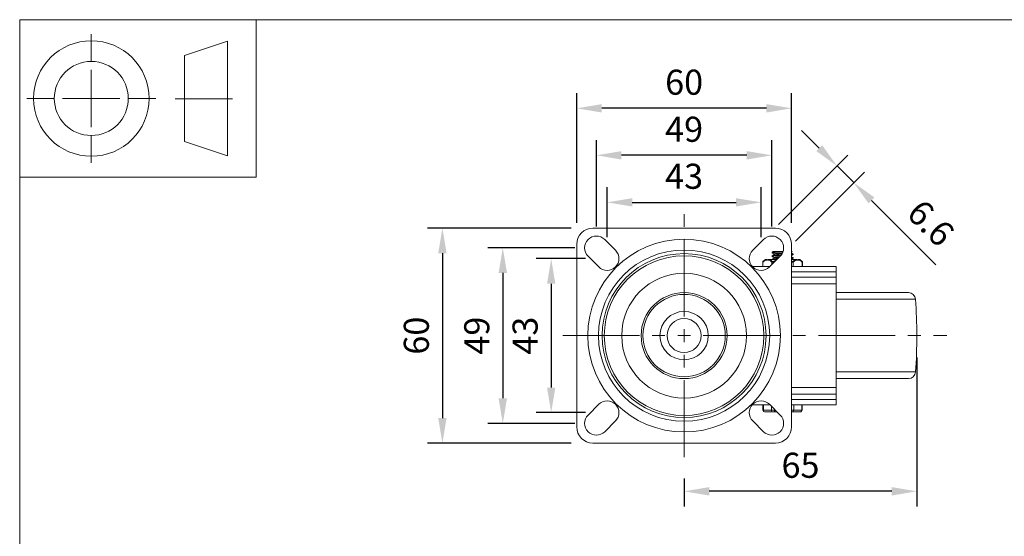
# Model space of a CAD drawing. Units: millimetres. Extents: x 10 to 287, y 10 to 200.
# Drawn here: x 10 to 147, y 128 to 200 of the extents above; entities that cross this region are included whole.
import ezdxf

# ---------------------------------------------------------------- set-up
doc = ezdxf.new("R2010")
doc.units = ezdxf.units.MM
doc.header["$LTSCALE"] = 0.75
doc.linetypes.add('CENTER2', pattern=[28.575, 19.05, -3.175, 3.175, -3.175])
for name, color, linetype, lineweight in [('FD_Dimensions', 7, 'Continuous', 13), ('Smart Centers', 7, 'CENTER2', 13), ('TITLEBLOCK', 7, 'Continuous', 18), ('Visible', 7, 'Continuous', 13), ('Visible Narrow', 7, 'Continuous', 13)]:
    doc.layers.add(name, color=color, linetype=linetype, lineweight=lineweight)
doc.styles.get("Standard").update_dxf_attribs({"font": 'Arial.ttf'})
doc.dimstyles.new('Dim-ISO-25', dxfattribs={"dimtxt": 3.5, "dimasz": 3.5, "dimexe": 2.1, "dimexo": 3, "dimgap": 1.4, "dimtad": 1, "dimdec": 4, "dimdsep": 46, "dimtxsty": 'Standard', "dimcen": 0, "dimadec": 4, "dimazin": 2, "dimtp": 0.1, "dimtm": 0.1, "dimtfac": 1, "dimtdec": 4, "dimtmove": 0, "dimatfit": 3, "dimfxl": 1, "dimarcsym": 0})

# ---------------------------------------------------------------- blocks, each defined once
blk = doc.blocks.new('BIL C&W DRAWING SHEET')
at = {"layer": 'TITLEBLOCK', "lineweight": 13}
for p, q in [((-267, 184.17), (-267, 188)), ((-254, 185), (-248, 187)), ((-248, 187), (-248, 171)), ((-254, 183), (-254, 185)), ((-267, 179), (-267, 183)), ((-254, 179), (-254, 183)), ((-254, 183), (-254, 175)), ((-272.17, 179), (-276, 179)), ((-267, 179), (-271, 179)), ((-267, 179), (-263, 179)), ((-267, 179), (-267, 175)), ((-258, 179), (-261.83, 179)), ((-247.3, 178.97), (-255.3, 178.97)), ((-254, 175), (-254, 179)), ((-254, 173), (-254, 175)), ((-267, 173.83), (-267, 170)), ((-248, 171), (-254, 173))]:
    blk.add_line(p, q, dxfattribs=at)
for points in [[(-277, 190), (0, 190), (0, 0), (-277, 0)], [(-277, 190), (-244, 190), (-244, 168), (-277, 168)]]:
    blk.add_lwpolyline(points, close=True, dxfattribs=at)
for radius in [8.06, 5.17]:
    blk.add_circle((-267, 179), radius, dxfattribs=at)
blk = doc.blocks.new('*U6')
at = {"layer": 'Smart Centers', "color": 0, "ltscale": 0.75, "transparency": 16777216}
for p, q in [((0, 2.68), (0, 16.95)), ((-16.95, 0), (-2.68, 0)), ((2.68, 0), (36.69, 0)), ((0, -16.95), (0, -2.68))]:
    blk.add_line(p, q, dxfattribs=at)
at = {"layer": 'Smart Centers', "color": 0, "linetype": 'Continuous', "ltscale": 0.75, "transparency": 16777216}
for p, q in [((-0.89, 0), (0.89, 0)), ((0, -0.89), (0, 0.89))]:
    blk.add_line(p, q, dxfattribs=at)
blk = doc.blocks.new('*D21')
at = {"layer": 'Defpoints', "color": 0, "transparency": 16777216}
for p in [(113.53, 174.5), (92.03, 166.64), (113.53, 166.64)]:
    blk.add_point(p, dxfattribs=at)
at = {"layer": 'FD_Dimensions', "color": 0, "lineweight": -2, "transparency": 16777216}
for p, q in [((92.03, 169.64), (92.03, 176.6)), ((113.53, 169.64), (113.53, 176.6)), ((95.53, 174.5), (110.03, 174.5))]:
    blk.add_line(p, q, dxfattribs=at)
at = {"layer": 'FD_Dimensions', "color": 0, "transparency": 16777216}
for points in [[(95.53, 175.08), (95.53, 173.92), (92.03, 174.5)], [(110.03, 175.08), (110.03, 173.92), (113.53, 174.5)]]:
    blk.add_solid(points, dxfattribs=at)
at = {"layer": 'FD_Dimensions', "color": 0, "transparency": 16777216, "insert": (102.78, 177.69), "char_height": 3.5, "attachment_point": 5}
blk.add_mtext('43', dxfattribs=at)
blk = doc.blocks.new('*D22')
at = {"layer": 'Defpoints', "color": 0, "transparency": 16777216}
for p in [(90.53, 181.07), (90.53, 168.14), (115.03, 168.14)]:
    blk.add_point(p, dxfattribs=at)
at = {"layer": 'FD_Dimensions', "color": 0, "lineweight": -2, "transparency": 16777216}
for p, q in [((90.53, 171.14), (90.53, 183.17)), ((115.03, 171.14), (115.03, 183.17)), ((111.53, 181.07), (94.03, 181.07))]:
    blk.add_line(p, q, dxfattribs=at)
at = {"layer": 'FD_Dimensions', "color": 0, "transparency": 16777216}
for points in [[(94.03, 181.65), (94.03, 180.48), (90.53, 181.07)], [(111.53, 181.65), (111.53, 180.48), (115.03, 181.07)]]:
    blk.add_solid(points, dxfattribs=at)
at = {"layer": 'FD_Dimensions', "color": 0, "transparency": 16777216, "insert": (102.78, 184.25), "char_height": 3.5, "attachment_point": 5}
blk.add_mtext('49', dxfattribs=at)
blk = doc.blocks.new('*D23')
at = {"layer": 'Defpoints', "color": 0, "transparency": 16777216}
for p in [(87.78, 187.63), (87.78, 168.64), (117.78, 168.64)]:
    blk.add_point(p, dxfattribs=at)
at = {"layer": 'FD_Dimensions', "color": 0, "lineweight": -2, "transparency": 16777216}
for p, q in [((87.78, 171.64), (87.78, 189.73)), ((117.78, 171.64), (117.78, 189.73)), ((114.28, 187.63), (91.28, 187.63))]:
    blk.add_line(p, q, dxfattribs=at)
at = {"layer": 'FD_Dimensions', "color": 0, "transparency": 16777216}
for points in [[(91.28, 188.21), (91.28, 187.04), (87.78, 187.63)], [(114.28, 188.21), (114.28, 187.04), (117.78, 187.63)]]:
    blk.add_solid(points, dxfattribs=at)
at = {"layer": 'FD_Dimensions', "color": 0, "transparency": 16777216, "insert": (102.78, 190.82), "char_height": 3.5, "attachment_point": 5}
blk.add_mtext('60', dxfattribs=at)
blk = doc.blocks.new('*D24')
at = {"layer": 'Defpoints', "color": 0, "transparency": 16777216}
for p in [(92.03, 166.64), (84.22, 145.14), (92.03, 145.14)]:
    blk.add_point(p, dxfattribs=at)
at = {"layer": 'FD_Dimensions', "color": 0, "lineweight": -2, "transparency": 16777216}
for p, q in [((89.03, 166.64), (82.12, 166.64)), ((84.22, 163.14), (84.22, 148.64)), ((89.03, 145.14), (82.12, 145.14))]:
    blk.add_line(p, q, dxfattribs=at)
at = {"layer": 'FD_Dimensions', "color": 0, "transparency": 16777216}
for points in [[(83.64, 163.14), (84.8, 163.14), (84.22, 166.64)], [(83.64, 148.64), (84.8, 148.64), (84.22, 145.14)]]:
    blk.add_solid(points, dxfattribs=at)
at = {"layer": 'FD_Dimensions', "color": 0, "transparency": 16777216, "insert": (81.03, 155.89), "char_height": 3.5, "attachment_point": 5, "rotation": 90}
blk.add_mtext('43', dxfattribs=at)
blk = doc.blocks.new('*D25')
at = {"layer": 'Defpoints', "color": 0, "transparency": 16777216}
for p in [(90.53, 168.14), (77.46, 143.64), (90.53, 143.64)]:
    blk.add_point(p, dxfattribs=at)
at = {"layer": 'FD_Dimensions', "color": 0, "lineweight": -2, "transparency": 16777216}
for p, q in [((87.53, 168.14), (75.36, 168.14)), ((77.46, 164.64), (77.46, 147.14)), ((87.53, 143.64), (75.36, 143.64))]:
    blk.add_line(p, q, dxfattribs=at)
at = {"layer": 'FD_Dimensions', "color": 0, "transparency": 16777216}
for points in [[(76.88, 164.64), (78.05, 164.64), (77.46, 168.14)], [(76.88, 147.14), (78.05, 147.14), (77.46, 143.64)]]:
    blk.add_solid(points, dxfattribs=at)
at = {"layer": 'FD_Dimensions', "color": 0, "transparency": 16777216, "insert": (74.28, 155.89), "char_height": 3.5, "attachment_point": 5, "rotation": 90}
blk.add_mtext('49', dxfattribs=at)
blk = doc.blocks.new('*D26')
at = {"layer": 'Defpoints', "color": 0, "transparency": 16777216}
for p in [(90.03, 170.89), (69.03, 140.89), (90.03, 140.89)]:
    blk.add_point(p, dxfattribs=at)
at = {"layer": 'FD_Dimensions', "color": 0, "lineweight": -2, "transparency": 16777216}
for p, q in [((87.03, 170.89), (66.93, 170.89)), ((69.03, 167.39), (69.03, 144.39)), ((87.03, 140.89), (66.93, 140.89))]:
    blk.add_line(p, q, dxfattribs=at)
at = {"layer": 'FD_Dimensions', "color": 0, "transparency": 16777216}
for points in [[(68.44, 167.39), (69.61, 167.39), (69.03, 170.89)], [(68.44, 144.39), (69.61, 144.39), (69.03, 140.89)]]:
    blk.add_solid(points, dxfattribs=at)
at = {"layer": 'FD_Dimensions', "color": 0, "transparency": 16777216, "insert": (65.84, 155.89), "char_height": 3.5, "attachment_point": 5, "rotation": 90}
blk.add_mtext('60', dxfattribs=at)
blk = doc.blocks.new('*D27')
at = {"layer": 'Defpoints', "color": 0, "transparency": 16777216}
for p in [(135.28, 155.84), (102.78, 138.94), (102.78, 134.16)]:
    blk.add_point(p, dxfattribs=at)
at = {"layer": 'FD_Dimensions', "color": 0, "lineweight": -2, "transparency": 16777216}
for p, q in [((135.28, 152.84), (135.28, 132.06)), ((102.78, 135.94), (102.78, 132.06)), ((131.78, 134.16), (106.28, 134.16))]:
    blk.add_line(p, q, dxfattribs=at)
at = {"layer": 'FD_Dimensions', "color": 0, "transparency": 16777216}
for points in [[(106.28, 134.74), (106.28, 133.57), (102.78, 134.16)], [(131.78, 134.74), (131.78, 133.57), (135.28, 134.16)]]:
    blk.add_solid(points, dxfattribs=at)
at = {"layer": 'FD_Dimensions', "color": 0, "transparency": 16777216, "insert": (119.03, 137.34), "char_height": 3.5, "attachment_point": 5}
blk.add_mtext('65', dxfattribs=at)
blk = doc.blocks.new('*D28')
at = {"layer": 'Defpoints', "color": 0, "transparency": 16777216}
for p in [(126.47, 177.25), (113.86, 169.31), (116.19, 166.98)]:
    blk.add_point(p, dxfattribs=at)
at = {"layer": 'FD_Dimensions', "color": 0, "lineweight": -2, "transparency": 16777216}
for p, q in [((121.66, 182.06), (119.18, 184.53)), ((115.98, 171.43), (125.62, 181.07)), ((124.13, 179.58), (126.47, 177.25)), ((118.32, 169.1), (127.95, 178.73)), ((128.94, 174.77), (137.91, 165.8))]:
    blk.add_line(p, q, dxfattribs=at)
at = {"layer": 'FD_Dimensions', "color": 0, "transparency": 16777216}
for points in [[(122.07, 182.47), (121.25, 181.65), (124.13, 179.58)], [(129.35, 175.19), (128.53, 174.36), (126.47, 177.25)]]:
    blk.add_solid(points, dxfattribs=at)
at = {"layer": 'FD_Dimensions', "color": 0, "transparency": 16777216, "insert": (136.92, 171.3), "char_height": 3.5, "attachment_point": 5, "rotation": 315}
blk.add_mtext('6.6', dxfattribs=at)

msp = doc.modelspace()

# ---------------------------------------------------------------- linework, layer by layer
at = {"layer": 'Visible'}
for p, q in [((90.027853, 170.893656), (115.527853, 170.893656)), ((91.694579, 169.310382), (93.194579, 167.810382)), ((112.361127, 167.810382), (113.861127, 169.310382)), ((87.777853, 143.143656), (87.777853, 168.643656)), ((117.777853, 168.643656), (117.777853, 143.143656)), ((90.861127, 165.47693), (89.361127, 166.97693)), ((114.127853, 166.543656), (113.793094, 166.240858)), ((114.385342, 166.543656), (114.127853, 166.543656)), ((115.761306, 166.543656), (114.519989, 166.543656)), ((116.194579, 166.97693), (114.694579, 165.47693)), ((115.056853, 167.457568), (115.056853, 167.529744)), ((115.056853, 166.957568), (115.056853, 167.029744)), ((115.203711, 167.618656), (115.883392, 167.618656)), ((115.341978, 167.19896), (115.341978, 167.292951)), ((115.341978, 166.69896), (115.341978, 166.792951)), ((115.883392, 167.618656), (116.592102, 167.618656)), ((118.535717, 166.543656), (117.777853, 166.543656)), ((117.777855, 167.618656), (117.851998, 167.618656)), ((117.998853, 167.207568), (117.998853, 167.279744)), ((117.998853, 166.707568), (117.998853, 166.779744)), ((118.927853, 166.543656), (118.670364, 166.543656)), ((118.927853, 166.543656), (119.262613, 166.240858)), ((114.761306, 165.543656), (112.298016, 165.543656)), ((113.751946, 166.148155), (113.751946, 165.543656)), ((124.027853, 165.543656), (117.777853, 165.543656)), ((119.303761, 166.148155), (119.303761, 165.543656)), ((124.027853, 165.543656), (124.027853, 164.793656)), ((124.027853, 164.043656), (117.777853, 164.043656)), ((124.027853, 164.043656), (124.027853, 164.793656)), ((124.027853, 164.043656), (124.027853, 163.143656)), ((124.027853, 163.143656), (124.027853, 148.643656)), ((124.027853, 161.893656), (134.097994, 161.893656)), ((124.027853, 149.893656), (134.105703, 149.893656)), ((124.027853, 148.643656), (124.027853, 147.743656)), ((117.777853, 147.743656), (124.027853, 147.743656)), ((124.027853, 146.993656), (124.027853, 147.743656)), ((89.361127, 144.810382), (90.861127, 146.310382)), ((112.298016, 146.243656), (114.761306, 146.243656)), ((113.790621, 145.493656), (113.790621, 146.243656)), ((114.694579, 146.310382), (116.194579, 144.810382)), ((117.777853, 146.243656), (124.027853, 146.243656)), ((119.265085, 145.493656), (119.265085, 146.243656)), ((124.027853, 146.993656), (124.027853, 146.243656)), ((114.074115, 145.243656), (114.040621, 145.243656)), ((114.074115, 145.243656), (115.192731, 145.243656)), ((115.409237, 145.243656), (115.192731, 145.243656)), ((115.409237, 145.243656), (115.761306, 145.243656)), ((117.862976, 145.243656), (117.777853, 145.243656)), ((117.862976, 145.243656), (118.981592, 145.243656)), ((119.015085, 145.243656), (118.981592, 145.243656)), ((93.194579, 143.97693), (91.694579, 142.47693)), ((113.861127, 142.47693), (112.361127, 143.97693)), ((115.527853, 140.893656), (90.027853, 140.893656))]:
    msp.add_line(p, q, dxfattribs=at)
at = {"layer": 'Visible', "extrusion": (0, 0, -1)}
for radius in [11.95, 11.45, 8.711218, 6, 2.375]:
    msp.add_circle((-102.777853, 155.893656), radius, dxfattribs=at)
at = {"layer": 'Visible'}
msp.add_circle((102.777853, 155.893656), 3.375, dxfattribs=at)
at = {"layer": 'Visible', "extrusion": (0, 0, -1)}
for centre, radius, start, end in [((-90.027853, 168.643656), 2.25, 0, 90), ((-115.527853, 168.643656), 2.25, 90, 180), ((-90.527853, 168.143656), 1.65, 315, 135), ((-115.027853, 168.143656), 1.65, 45, 225), ((-92.027853, 166.643656), 1.65, 135, 315), ((-113.527853, 166.643656), 1.65, 225, 45), ((-134.097994, 160.893656), 1, 90, 175.92424059), ((-63.160639, 155.838969), 72.117215, 175.92424059, 183.98742253), ((-134.105703, 150.893656), 1, 183.98742253, 270), ((-92.027853, 145.143656), 1.65, 45, 225), ((-113.527853, 145.143656), 1.65, 315, 135), ((-90.527853, 143.643656), 1.65, 225, 45), ((-114.040621, 145.493656), 0.25, 270, 0), ((-115.027853, 143.643656), 1.65, 135, 315), ((-119.015085, 145.493656), 0.25, 180, 270), ((-90.027853, 143.143656), 2.25, 270, 0), ((-115.527853, 143.143656), 2.25, 180, 270)]:
    msp.add_arc(centre, radius, start, end, dxfattribs=at)
at = {"layer": 'Visible'}
for centre, start, end in [((113.876951, 166.148153), 132.13121339, 179.99896571), ((119.178755, 166.148153), 0.00110794, 47.86886027)]:
    msp.add_arc(centre, 0.125005, start, end, dxfattribs=at)
for points, knots in [([(115.067175, 166.950133), (115.046563, 166.961707), (115.070556, 166.973281), (115.142488, 166.984855), (115.31415, 167.012476), (115.75321, 167.040096), (116.254915, 167.067717), (116.263256, 167.068176), (116.27161, 167.068635), (116.279974, 167.069094)], [38.7229853558, 38.7229853558, 38.7229853558, 38.7229853558, 39.1593090762, 39.1593090762, 39.1593090762, 40.2005810923, 40.2005810923, 40.2005810923, 40.2178929317, 40.2178929317, 40.2178929317, 40.2178929317]), ([(115.066581, 167.450133), (115.049485, 167.459439), (115.061522, 167.468744), (115.105307, 167.47805), (115.23457, 167.505521), (115.636148, 167.532993), (116.124503, 167.560465), (116.272374, 167.568783), (116.42684, 167.577101), (116.580471, 167.58542)], [45.0061706629, 45.0061706629, 45.0061706629, 45.0061706629, 45.3569758865, 45.3569758865, 45.3569758865, 46.3926344693, 46.3926344693, 46.3926344693, 46.7062263407, 46.7062263407, 46.7062263407, 46.7062263407]), ([(115.883392, 167.618656), (115.429669, 167.591351), (115.106851, 167.564046), (115.062534, 167.53674), (115.058749, 167.534408), (115.057007, 167.532076), (115.057241, 167.529744)], [-49.1925279788, -49.1925279788, -49.1925279788, -49.1925279788, -48.1631415486, -48.1631415486, -48.1631415486, -48.0752275704, -48.0752275704, -48.0752275704, -48.0752275704]), ([(116.340817, 167.14461), (116.238619, 167.139029), (116.13776, 167.133448), (116.04043, 167.127868), (115.5658, 167.100654), (115.191745, 167.07344), (115.088294, 167.046227), (115.067408, 167.040733), (115.0577, 167.035238), (115.05853, 167.029744)], [-43.2354833118, -43.2354833118, -43.2354833118, -43.2354833118, -43.0250990876, -43.0250990876, -43.0250990876, -41.9991673029, -41.9991673029, -41.9991673029, -41.7920422632, -41.7920422632, -41.7920422632, -41.7920422632]), ([(115.834936, 166.61561), (115.519204, 166.596121), (115.264777, 166.576631), (115.143178, 166.557142), (115.115131, 166.552647), (115.094349, 166.548151), (115.080621, 166.543656)], [-36.58787796096, -36.58787796096, -36.58787796096, -36.58787796096, -35.85314614335, -35.85314614335, -35.85314614335, -35.68367956832, -35.68367956832, -35.68367956832, -35.68367956832]), ([(115.345132, 166.792951), (115.344036, 166.802207), (115.366282, 166.811462), (115.413437, 166.820717), (115.529501, 166.843498), (115.792426, 166.866279), (116.10774, 166.88906)], [47.1238898038, 47.1238898038, 47.1238898038, 47.1238898038, 47.4728114452, 47.4728114452, 47.4728114452, 48.3316293703, 48.3316293703, 48.3316293703, 48.3316293703]), ([(115.346051, 167.292951), (115.346519, 167.308429), (115.41112, 167.323908), (115.538203, 167.339386), (115.749775, 167.365154), (116.126485, 167.390923), (116.509309, 167.416691)], [53.407075111, 53.407075111, 53.407075111, 53.407075111, 53.9905898475, 53.9905898475, 53.9905898475, 54.9620369361, 54.9620369361, 54.9620369361, 54.9620369361]), ([(115.35347, 166.703569), (115.370089, 166.713846), (115.415093, 166.724122), (115.488935, 166.734399), (115.604565, 166.750492), (115.788051, 166.766584), (116.002323, 166.782676)], [47.23959891931, 47.23959891931, 47.23959891931, 47.23959891931, 47.62702134105, 47.62702134105, 47.62702134105, 48.23368767952, 48.23368767952, 48.23368767952, 48.23368767952]), ([(115.353845, 167.203569), (115.38335, 167.22018), (115.486397, 167.236791), (115.653657, 167.253401), (115.858483, 167.273743), (116.153262, 167.294084), (116.455018, 167.314425)], [53.5227842265, 53.5227842265, 53.5227842265, 53.5227842265, 54.1489935325, 54.1489935325, 54.1489935325, 54.9158443957, 54.9158443957, 54.9158443957, 54.9158443957])]:
    msp.add_open_spline(points, degree=3, knots=knots, dxfattribs=at)
for points in [[(115.063268, 167.537179), (115.110088, 167.564329), (115.156903, 167.591487), (115.203712, 167.618656)], [(115.341978, 167.288352), (115.249104, 167.342329), (115.156195, 167.396247), (115.063268, 167.450133)], [(115.063268, 167.037179), (115.15884, 167.092599), (115.254393, 167.148052), (115.349908, 167.203569)], [(115.341978, 166.788352), (115.249104, 166.842329), (115.156195, 166.896247), (115.063268, 166.950133)], [(115.074438, 166.543656), (115.166285, 166.59692), (115.258114, 166.650215), (115.349908, 166.703569)], [(117.992292, 167.287179), (118.020806, 167.269972), (117.940535, 167.252765), (117.774957, 167.235558)], [(117.991063, 166.787179), (118.018158, 166.769972), (117.941468, 166.752765), (117.776357, 166.735558)], [(117.77665, 167.163382), (117.918019, 167.178111), (117.993926, 167.192839), (117.995937, 167.207568)], [(117.777608, 166.663382), (117.919874, 166.678111), (117.993792, 166.692839), (117.99499, 166.707568)], [(117.851995, 167.618656), (117.827279, 167.60431), (117.802565, 167.589961), (117.777853, 167.575608)], [(117.777853, 167.411704), (117.849366, 167.370168), (117.920896, 167.328664), (117.992438, 167.287179)], [(117.992438, 167.200133), (117.920896, 167.158648), (117.849366, 167.117144), (117.777853, 167.075609)], [(117.777853, 166.911704), (117.849366, 166.870168), (117.920896, 166.828664), (117.992438, 166.787179)], [(117.992438, 166.700133), (117.920896, 166.658648), (117.849366, 166.617144), (117.777853, 166.575609)]]:
    msp.add_open_spline(points, degree=3, dxfattribs=at)
at = {"layer": 'Visible Narrow'}
for p, q in [((113.785439, 165.543656), (113.785439, 166.162633)), ((115.048393, 166.162633), (115.048393, 165.830744)), ((115.224708, 166.255335), (115.264899, 166.162633)), ((115.264899, 166.04725), (115.264899, 166.162633)), ((117.830999, 166.255335), (117.790807, 166.162633)), ((117.790807, 166.162633), (117.790807, 165.543656)), ((118.007313, 165.543656), (118.007313, 166.162633)), ((119.270267, 166.162633), (119.270267, 165.543656)), ((117.777853, 164.793656), (124.027853, 164.793656)), ((117.777853, 163.143656), (124.027853, 163.143656)), ((124.027853, 160.964732), (135.095465, 160.964732)), ((124.027853, 150.824119), (135.103282, 150.824119)), ((124.027853, 148.643656), (117.777853, 148.643656)), ((113.857608, 145.493656), (113.857608, 146.243656)), ((114.976224, 146.028737), (114.976224, 145.493656)), ((124.027853, 146.993656), (117.777853, 146.993656)), ((118.079482, 145.493656), (118.079482, 146.243656)), ((119.198098, 146.243656), (119.198098, 145.493656)), ((113.790621, 145.493656), (113.857608, 145.493656)), ((114.976224, 145.493656), (113.857608, 145.493656)), ((114.976224, 145.493656), (115.409237, 145.493656)), ((115.409237, 145.493656), (115.409237, 145.595725)), ((115.409237, 145.493656), (115.409237, 145.243656)), ((115.511306, 145.493656), (115.409237, 145.493656)), ((117.777853, 145.493656), (118.079482, 145.493656)), ((119.198098, 145.493656), (118.079482, 145.493656)), ((119.198098, 145.493656), (119.265085, 145.493656))]:
    msp.add_line(p, q, dxfattribs=at)
for radius in [13.45, 11.147196]:
    msp.add_circle((102.777853, 155.893656), radius, dxfattribs=at)
at = {"layer": 'Visible Narrow', "extrusion": (0, 0, -1)}
msp.add_circle((-102.777853, 155.893656), 5.75, dxfattribs=at)
for centre, major_axis, ratio, start_param, end_param in [((113.893693, 166.162633), (-0.08189, 0.094441), 0.7945624971, -0.9675104397, -0.0262089611), ((115.156646, 166.162633), (0.08189, 0.094441), 0.7945624971, 4.1091030933, 5.0504045719), ((115.224246, 166.350228), (0.119747, 0.0858), 0.5663919029, 2.4723985212, 2.9930636571), ((115.222035, 166.346483), (0.117431, 0.081808), 0.56895913, 1.9270042214, 2.4572174278), ((114.074115, 145.493656), (0, 0.25), 0.8660254038, 3.1415926536, 4.7123889804), ((118.981592, 145.493656), (0, 0.25), 0.8660254038, 1.5707963268, 3.1415926536)]:
    msp.add_ellipse(centre, major_axis=major_axis, ratio=ratio, start_param=start_param, end_param=end_param, dxfattribs=at)
at = {"layer": 'Visible Narrow'}
for centre, major_axis, ratio, start_param, end_param in [((117.89906, 166.162633), (-0.08189, 0.094441), 0.7945624971, 4.1091030933, 5.0504045719), ((119.162014, 166.162633), (0.08189, 0.094441), 0.7945624971, -0.9675104397, -0.0262089611), ((115.192731, 145.493656), (0, 0.25), 0.8660254038, 1.5707963268, 3.1415926536), ((117.862976, 145.493656), (0, 0.25), 0.8660254038, 3.1415926536, 4.7123889804)]:
    msp.add_ellipse(centre, major_axis=major_axis, ratio=ratio, start_param=start_param, end_param=end_param, dxfattribs=at)
for points, knots in [([(113.785439, 166.162633), (113.836557, 166.206957), (113.888635, 166.247972), (113.941507, 166.284345), (113.963661, 166.299585), (113.985954, 166.314011), (114.008375, 166.327524), (114.071568, 166.36561), (114.13571, 166.396382), (114.200664, 166.417985), (114.202758, 166.418682), (114.204854, 166.419369), (114.20695, 166.420047), (114.248892, 166.433603), (114.291222, 166.443325), (114.333659, 166.44884), (114.361506, 166.452458), (114.389393, 166.454271), (114.417253, 166.454257), (114.445113, 166.454243), (114.473007, 166.452401), (114.500856, 166.448754), (114.543185, 166.44321), (114.585404, 166.433476), (114.627232, 166.419936), (114.629434, 166.419223), (114.631634, 166.4185), (114.633834, 166.417766), (114.704212, 166.394288), (114.773715, 166.359984), (114.841804, 166.317497), (114.912022, 166.273683), (114.980918, 166.221141), (115.048393, 166.162633)], [-0.0052149518025, -0.0052149518025, -0.0052149518025, -0.0052149518025, -0.0045463682381, -0.0045463682381, -0.0045463682381, -0.0042662276292, -0.0042662276292, -0.0042662276292, -0.003476634535, -0.003476634535, -0.003476634535, -0.0034511715329, -0.0034511715329, -0.0034511715329, -0.0029417399191, -0.0029417399191, -0.0029417399191, -0.002607453029, -0.002607453029, -0.002607453029, -0.0022731731004, -0.0022731731004, -0.0022731731004, -0.0017650606101, -0.0017650606101, -0.0017650606101, -0.0017383172238, -0.0017383172238, -0.0017383172238, -0.0008825295162, -0.0008825295162, -0.0008825295162, 0, 0, 0, 0]), ([(114.385342, 166.543656), (114.379047, 166.543037), (114.372756, 166.542332), (114.322699, 166.536027), (114.2792, 166.526305), (114.167564, 166.491056), (114.100188, 166.459538), (113.957369, 166.374466), (113.882497, 166.318233), (113.809864, 166.255335)], [0.002868618257, 0.002868618257, 0.002868618257, 0.002868618257, 0.0029417676835, 0.0029417676835, 0.0034511729765, 0.0034511729765, 0.0042662214455, 0.0042662214455, 0.0052149518025, 0.0052149518025, 0.0052149518025, 0.0052149518025]), ([(115.11301, 166.255335), (115.042316, 166.313844), (114.97002, 166.366386), (114.824926, 166.452686), (114.752033, 166.486989), (114.632451, 166.525137), (114.586078, 166.535615), (114.53314, 166.542279), (114.526564, 166.543014), (114.519989, 166.543656)], [0, 0, 0, 0, 0.000882530305, 0.000882530305, 0.0017383172675, 0.0017383172675, 0.002273184119, 0.002273184119, 0.002349056258, 0.002349056258, 0.002349056258, 0.002349056258]), ([(118.535717, 166.543656), (118.529378, 166.543037), (118.523039, 166.542332), (118.472547, 166.536027), (118.428378, 166.526305), (118.314373, 166.491056), (118.244922, 166.459538), (118.096851, 166.374466), (118.018694, 166.318233), (117.942697, 166.255335)], [0.002868618257, 0.002868618257, 0.002868618257, 0.002868618257, 0.0029417676835, 0.0029417676835, 0.0034511729765, 0.0034511729765, 0.0042662214455, 0.0042662214455, 0.0052149518025, 0.0052149518025, 0.0052149518025, 0.0052149518025]), ([(118.007313, 166.162633), (118.058431, 166.206957), (118.110509, 166.247972), (118.163381, 166.284345), (118.185535, 166.299585), (118.207828, 166.314011), (118.230249, 166.327524), (118.293442, 166.36561), (118.357584, 166.396382), (118.422538, 166.417985), (118.424632, 166.418682), (118.426728, 166.419369), (118.428824, 166.420047), (118.470766, 166.433603), (118.513096, 166.443325), (118.555533, 166.44884), (118.583379, 166.452458), (118.611267, 166.454271), (118.639127, 166.454257), (118.666987, 166.454243), (118.694881, 166.452401), (118.722729, 166.448754), (118.765059, 166.44321), (118.807278, 166.433476), (118.849106, 166.419936), (118.851308, 166.419223), (118.853508, 166.4185), (118.855708, 166.417766), (118.926086, 166.394288), (118.995588, 166.359984), (119.063678, 166.317497), (119.133895, 166.273683), (119.202792, 166.221141), (119.270267, 166.162633)], [-0.0052149518025, -0.0052149518025, -0.0052149518025, -0.0052149518025, -0.0045463682381, -0.0045463682381, -0.0045463682381, -0.0042662276292, -0.0042662276292, -0.0042662276292, -0.003476634535, -0.003476634535, -0.003476634535, -0.0034511715329, -0.0034511715329, -0.0034511715329, -0.0029417399191, -0.0029417399191, -0.0029417399191, -0.002607453029, -0.002607453029, -0.002607453029, -0.0022731731004, -0.0022731731004, -0.0022731731004, -0.0017650606101, -0.0017650606101, -0.0017650606101, -0.0017383172238, -0.0017383172238, -0.0017383172238, -0.0008825295162, -0.0008825295162, -0.0008825295162, 0, 0, 0, 0]), ([(119.245842, 166.255335), (119.178277, 166.313844), (119.10903, 166.366386), (118.969216, 166.452686), (118.898572, 166.486989), (118.781548, 166.525137), (118.735897, 166.535615), (118.68342, 166.542279), (118.676894, 166.543014), (118.670364, 166.543656)], [0, 0, 0, 0, 0.000882530305, 0.000882530305, 0.0017383172675, 0.0017383172675, 0.002273184119, 0.002273184119, 0.002349056258, 0.002349056258, 0.002349056258, 0.002349056258]), ([(113.809864, 166.255335), (113.806383, 166.252321), (113.803304, 166.249661), (113.79835, 166.245385), (113.796427, 166.243728), (113.794301, 166.241897), (113.793727, 166.241403), (113.793201, 166.24095), (113.793097, 166.240861), (113.793094, 166.240858), (113.793094, 166.240858), (113.793094, 166.240858)], [0, 0, 0, 0, 0.00004547001398, 0.00004547001398, 0.00008956214875, 0.00008956214875, 0.00011711973298, 0.00011711973298, 0.00013434322312, 0.00013434322312, 0.00013458557866, 0.00013458557866, 0.00013458557866, 0.00013458557866]), ([(117.942697, 166.255335), (117.939054, 166.252321), (117.934785, 166.249661), (117.925243, 166.245385), (117.919982, 166.243728), (117.910629, 166.241897), (117.906864, 166.241403), (117.900461, 166.24095), (117.897929, 166.240861), (117.892756, 166.240856), (117.890114, 166.24094), (117.883149, 166.241385), (117.878766, 166.24188), (117.867309, 166.243696), (117.860119, 166.245344), (117.845509, 166.249645), (117.838122, 166.252321), (117.830999, 166.255335)], [0, 0, 0, 0, 0.00004547001398, 0.00004547001398, 0.00008956214875, 0.00008956214875, 0.00011711973298, 0.00011711973298, 0.00013434322312, 0.00013434322312, 0.00015156671327, 0.00015156671327, 0.0001791242975, 0.0001791242975, 0.00022321643227, 0.00022321643227, 0.00026868644625, 0.00026868644625, 0.00026868644625, 0.00026868644625]), ([(119.262613, 166.240858), (119.262613, 166.240858), (119.262514, 166.240943), (119.262001, 166.241385), (119.261425, 166.24188), (119.259317, 166.243696), (119.257403, 166.245344), (119.25242, 166.249645), (119.249323, 166.252321), (119.245842, 166.255335)], [0.00013458557866, 0.00013458557866, 0.00013458557866, 0.00013458557866, 0.00015156671327, 0.00015156671327, 0.0001791242975, 0.0001791242975, 0.00022321643227, 0.00022321643227, 0.00026868644625, 0.00026868644625, 0.00026868644625, 0.00026868644625])]:
    msp.add_open_spline(points, degree=3, knots=knots, dxfattribs=at)
for points in [[(115.618382, 166.400733), (115.484277, 166.358845), (115.35284, 166.309559), (115.224708, 166.255335)], [(113.751946, 166.148155), (113.751946, 166.148155), (113.764859, 166.15371), (113.785439, 166.162633)], [(115.048393, 166.162633), (115.068899, 166.153742), (115.100833, 166.148155), (115.139899, 166.148155)], [(115.139899, 166.148155), (115.179107, 166.148155), (115.22374, 166.15371), (115.264899, 166.162633)], [(115.264899, 166.162633), (115.329013, 166.190429), (115.39389, 166.216928), (115.459448, 166.241798)], [(117.830999, 166.255335), (117.813342, 166.262808), (117.795626, 166.270184), (117.777853, 166.277459)], [(117.777853, 166.168226), (117.782174, 166.166368), (117.786492, 166.164503), (117.790807, 166.162633)], [(117.790807, 166.162633), (117.831819, 166.153742), (117.876741, 166.148155), (117.915807, 166.148155)], [(117.915807, 166.148155), (117.955014, 166.148155), (117.986733, 166.15371), (118.007313, 166.162633)], [(119.270267, 166.162633), (119.290773, 166.153742), (119.303761, 166.148155), (119.303761, 166.148155)]]:
    msp.add_open_spline(points, degree=3, dxfattribs=at)

# ---------------------------------------------------------------- block references
at = {"layer": 'Smart Centers', "ltscale": 0.75}
msp.add_blockref('*U6', (102.777853, 155.893656), dxfattribs=at)
at = {"layer": 'TITLEBLOCK'}
msp.add_blockref('BIL C&W DRAWING SHEET', (287, 10), dxfattribs=at)

# ---------------------------------------------------------------- dimensions: what is measured, and where the dimension line sits
at = {"layer": 'FD_Dimensions'}
for base, p1, p2, picture, middle in [((87.777853, 187.628105), (117.777853, 168.643656), (87.777853, 168.643656), '*D23', (102.777853, 190.815111)), ((90.527853, 181.067226), (115.027853, 168.143656), (90.527853, 168.143656), '*D22', (102.777853, 184.254231)), ((113.527853, 174.498794), (92.027853, 166.643656), (113.527853, 166.643656), '*D21', (102.777853, 177.686993)), ((102.777853, 134.156849), (135.277854, 155.838969), (102.777853, 138.943656), '*D27', (119.027853, 137.343855))]:
    dim = msp.add_linear_dim(base=base, p1=p1, p2=p2, dimstyle='Dim-ISO-25', override={"dimlfac": 2, "dimclrd": 0, "dimclre": 0}, dxfattribs=at)
    dim.commit()
    dim.dimension.update_dxf_attribs({"geometry": picture, "text_midpoint": middle})
dim = msp.add_aligned_dim(p1=(113.861127, 169.310382), p2=(116.194579, 166.97693), distance=14.527631, dimstyle='Dim-ISO-25', override={"dimlfac": 2, "dimclrd": 0, "dimclre": 0}, dxfattribs=at)
dim.commit()
dim.dimension.update_dxf_attribs({"geometry": '*D28', "text_midpoint": (136.919202, 171.304586)})
for base, p1, p2, picture, middle in [((69.027853, 140.893656), (90.027853, 170.893656), (90.027853, 140.893656), '*D26', (65.840848, 155.893656)), ((77.463902, 143.643656), (90.527853, 168.143656), (90.527853, 143.643656), '*D25', (74.276896, 155.893656)), ((84.220205, 145.143656), (92.027853, 166.643656), (92.027853, 145.143656), '*D24', (81.032005, 155.893656))]:
    dim = msp.add_linear_dim(base=base, p1=p1, p2=p2, angle=90, dimstyle='Dim-ISO-25', override={"dimlfac": 2, "dimclrd": 0, "dimclre": 0}, dxfattribs=at)
    dim.commit()
    dim.dimension.update_dxf_attribs({"geometry": picture, "text_midpoint": middle})

doc.saveas('drawing.dxf')
